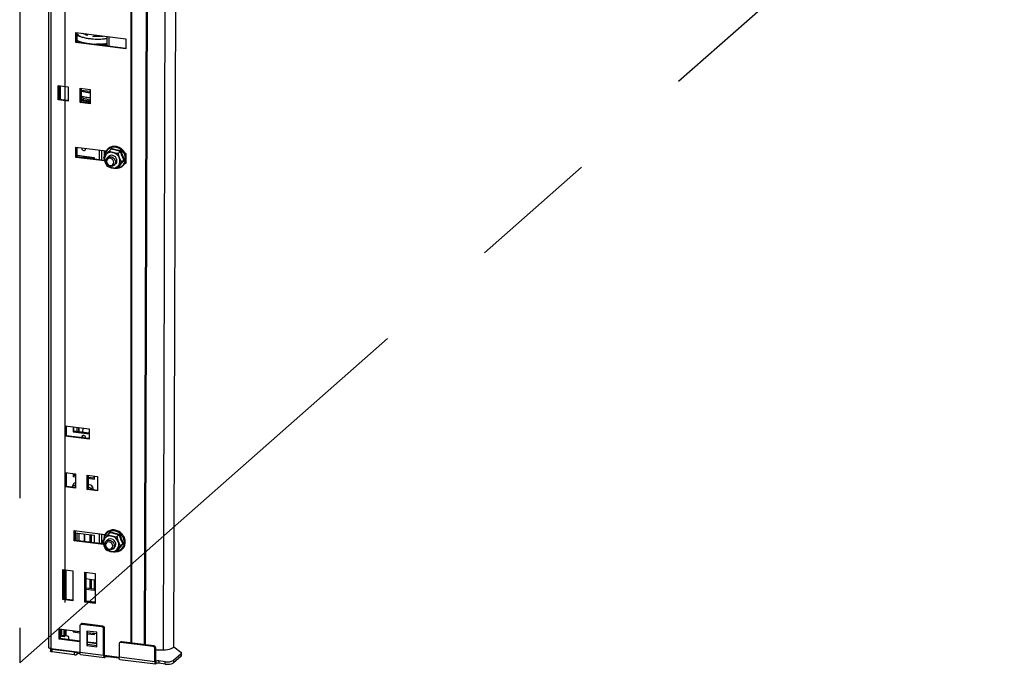
# Model space of a CAD drawing. Units: millimetres. Extents: x 15 to 415, y 5 to 292.
# Drawn here: x 301 to 320, y 81 to 93 of the extents above; entities that cross this region are included whole.
import ezdxf

# ---------------------------------------------------------------- set-up
doc = ezdxf.new("R2010")
doc.units = ezdxf.units.MM
doc.linetypes.add('CENTERX2', pattern=[20.32, 12.7, -2.54, 2.54, -2.54])

msp = doc.modelspace()

# ---------------------------------------------------------------- linework, layer by layer
at = {"color": 7, "linetype": 'CENTERX2'}
for p, q in [((301.10298, 137.18687), (301.10298, 80.61833)), ((301.98686, 135.13796), (301.98686, 81.39784)), ((323.56246, 100.42573), (301.10298, 80.61833))]:
    msp.add_line(p, q, dxfattribs=at)
at = {"color": 7, "linetype": 'Continuous', "lineweight": 25}
for p, q in [((301.66642, 132.93155), (301.66642, 80.92241)), ((303.30084, 125.24974), (303.30084, 81.00678)), ((304.13103, 80.94192), (304.25665, 124.52794)), ((304.0434, 124.4604), (303.91777, 80.87149)), ((303.28317, 123.02804), (303.28317, 81.00901)), ((302.20744, 92.98858), (303.18962, 92.86483)), ((302.20744, 92.78823), (302.20744, 92.98858)), ((302.22512, 92.98635), (302.22512, 92.80382)), ((302.20744, 92.78823), (302.22512, 92.80382)), ((303.18962, 92.66449), (302.20744, 92.78823)), ((302.23516, 92.9593), (302.22512, 92.95455)), ((302.22512, 92.80382), (303.18962, 92.6823)), ((302.29274, 92.91091), (302.28757, 92.908)), ((302.3676, 92.78814), (302.36132, 92.78666)), ((302.4174, 92.96212), (302.37896, 92.95043)), ((302.38167, 92.78481), (302.39766, 92.78208)), ((302.58822, 92.91558), (302.58822, 92.90573)), ((302.61086, 92.91728), (302.61086, 92.90428)), ((302.81397, 92.91216), (302.81344, 92.7297)), ((303.18962, 92.86483), (303.18962, 92.66449)), ((301.85666, 91.94854), (302.05543, 91.9235)), ((301.85666, 91.6657), (301.85666, 91.94854)), ((301.87434, 91.94631), (301.87434, 91.68129)), ((301.87434, 91.9052), (301.89772, 91.92583)), ((301.89772, 91.87869), (301.87434, 91.85806)), ((301.89772, 91.94337), (301.89772, 91.67834)), ((302.05543, 91.9235), (302.05543, 91.64065)), ((302.28929, 91.89403), (302.48806, 91.86899)), ((302.28929, 91.61119), (302.28929, 91.89403)), ((302.30697, 91.89181), (302.30697, 91.62678)), ((302.48806, 91.82788), (302.30697, 91.8507)), ((302.37676, 91.82038), (302.37676, 91.84191)), ((302.48806, 91.86899), (302.48806, 91.58615)), ((301.85666, 91.6657), (301.87434, 91.68129)), ((302.05543, 91.64065), (301.85666, 91.6657)), ((301.87434, 91.68129), (302.05543, 91.65847)), ((302.28929, 91.61119), (302.30697, 91.62678)), ((302.30697, 91.66817), (302.48806, 91.64535)), ((302.30697, 91.65035), (302.48806, 91.62754)), ((302.30697, 91.62678), (302.48806, 91.60396)), ((302.48806, 91.58615), (302.28929, 91.61119)), ((302.20744, 90.73762), (302.80065, 90.66288)), ((302.20744, 90.53727), (302.20744, 90.73762)), ((302.22512, 90.73539), (302.22512, 90.55286)), ((302.66944, 90.49688), (302.66944, 90.67941)), ((302.71621, 90.49099), (302.71621, 90.67352)), ((302.76669, 90.55112), (302.76669, 90.66716)), ((302.90615, 90.70148), (302.85962, 90.66044)), ((303.08018, 90.65653), (303.03365, 90.6155)), ((302.20744, 90.53727), (302.22512, 90.55286)), ((302.77054, 90.46633), (302.20744, 90.53727)), ((302.57047, 90.52745), (302.22512, 90.57096)), ((302.22512, 90.55286), (302.76486, 90.48486)), ((302.57047, 90.50935), (302.57047, 90.52745)), ((302.7832, 90.62032), (302.76669, 90.62394)), ((302.85364, 90.55732), (302.8227, 90.53004)), ((303.14741, 90.48465), (303.10088, 90.44361)), ((303.17044, 90.61629), (303.18962, 90.61388)), ((303.18962, 90.61388), (303.18962, 90.56209)), ((303.18962, 90.46904), (303.18962, 90.41353)), ((302.95499, 90.38004), (302.98592, 90.40732)), ((303.04061, 90.35771), (302.99408, 90.31667)), ((303.18962, 90.41353), (303.16824, 90.41622)), ((303.17737, 90.43289), (303.18962, 90.43135)), ((301.99697, 85.26638), (302.46468, 85.20745)), ((301.99697, 85.06603), (301.99697, 85.26638)), ((302.01465, 85.26415), (302.01465, 85.08162)), ((302.14953, 85.24716), (302.14953, 85.14755)), ((302.16721, 85.16314), (302.16721, 85.24493)), ((301.99697, 85.06603), (302.01465, 85.08162)), ((302.46468, 85.00711), (301.99697, 85.06603)), ((302.01465, 85.08162), (302.46468, 85.02493)), ((302.14953, 85.14755), (302.16721, 85.16314)), ((302.14953, 85.14755), (302.46468, 85.10784)), ((302.46468, 85.12566), (302.16721, 85.16314)), ((302.26361, 85.15099), (302.26361, 85.23279)), ((302.34474, 85.22257), (302.33321, 85.14222)), ((302.46468, 85.20745), (302.46468, 85.00711)), ((301.99697, 84.35303), (302.19575, 84.32799)), ((301.99697, 84.07019), (301.99697, 84.35303)), ((302.01465, 84.35081), (302.01465, 84.08578)), ((302.14953, 84.33381), (302.14953, 84.27545)), ((302.14953, 84.27545), (302.16721, 84.29104)), ((302.14953, 84.27545), (302.19575, 84.26962)), ((302.16721, 84.29104), (302.16721, 84.33159)), ((302.19575, 84.28744), (302.16721, 84.29104)), ((302.19059, 84.28809), (302.19059, 84.32864)), ((302.19575, 84.32799), (302.19575, 84.04515)), ((302.4296, 84.29853), (302.62838, 84.27348)), ((302.4296, 84.01569), (302.4296, 84.29853)), ((302.44728, 84.2963), (302.44728, 84.03128)), ((302.56476, 84.24095), (302.56476, 84.2815)), ((302.57047, 84.22241), (302.57047, 84.28078)), ((301.99697, 84.07019), (302.01465, 84.08578)), ((302.01465, 84.08578), (302.19575, 84.06297)), ((302.15891, 84.12943), (302.14017, 84.08168)), ((302.57047, 84.24023), (302.44728, 84.25575)), ((302.44728, 84.23793), (302.57047, 84.22241)), ((302.45498, 84.10635), (302.44728, 84.10413)), ((302.62838, 84.27348), (302.62838, 83.99064)), ((302.19575, 84.04515), (301.99697, 84.07019)), ((302.4296, 84.01569), (302.44728, 84.03128)), ((302.62838, 83.99064), (302.4296, 84.01569)), ((302.44728, 84.03128), (302.62838, 84.00846)), ((302.53285, 84.06992), (302.54708, 84.02174)), ((302.17236, 83.21135), (302.77895, 83.13493)), ((302.17236, 83.011), (302.17236, 83.21135)), ((302.19004, 83.20912), (302.19004, 83.02659)), ((302.57047, 83.11461), (302.19004, 83.16254)), ((302.37676, 83.00307), (302.37676, 83.13902)), ((302.5057, 83.12277), (302.5057, 82.98683)), ((302.57047, 82.97867), (302.57047, 83.11461)), ((302.66944, 82.9662), (302.66944, 83.14873)), ((302.71621, 82.9603), (302.71621, 83.14283)), ((302.76669, 83.10843), (302.76669, 83.13647)), ((302.88445, 83.17352), (302.83792, 83.13249)), ((303.05848, 83.12858), (303.01195, 83.08754)), ((302.17236, 83.011), (302.19004, 83.02659)), ((302.74884, 82.93837), (302.17236, 83.011)), ((302.19004, 83.02659), (302.74317, 82.95691)), ((302.83194, 83.02937), (302.801, 83.00209)), ((303.12571, 82.95669), (303.07918, 82.91566)), ((303.14874, 83.08834), (303.15455, 83.08761)), ((303.15455, 83.08761), (303.15455, 83.07589)), ((302.93329, 82.85209), (302.96423, 82.87937)), ((303.01892, 82.82975), (302.97239, 82.78872)), ((303.15455, 82.88726), (303.14654, 82.88827)), ((303.15455, 82.90289), (303.15455, 82.88726)), ((301.9502, 82.44974), (302.14898, 82.4247)), ((301.9502, 81.86048), (301.9502, 82.44974)), ((301.96788, 82.44751), (301.96788, 81.87607)), ((302.14898, 82.4247), (302.14898, 81.83544)), ((302.38283, 82.39523), (302.5816, 82.37019)), ((302.38283, 81.80598), (302.38283, 82.39523)), ((302.40051, 82.39301), (302.40051, 81.82157)), ((302.5816, 82.37019), (302.5816, 81.78093)), ((302.57047, 82.24252), (302.40051, 82.26393)), ((302.5057, 82.25067), (302.5057, 82.06815)), ((302.57047, 82.04217), (302.57047, 82.24252)), ((302.57047, 82.05999), (302.40051, 82.0814)), ((302.40051, 82.06358), (302.57047, 82.04217)), ((301.9502, 81.86048), (301.96788, 81.87607)), ((302.14898, 81.83544), (301.9502, 81.86048)), ((301.96788, 81.87607), (302.14898, 81.85326)), ((302.38283, 81.80598), (302.40051, 81.82157)), ((302.5816, 81.78093), (302.38283, 81.80598)), ((302.57047, 81.80647), (302.40051, 81.82788)), ((302.40051, 81.82157), (302.5816, 81.79875)), ((302.5057, 81.81463), (302.5057, 81.80831)), ((302.57047, 81.80015), (302.57047, 81.80647)), ((302.31125, 81.38037), (302.29358, 81.36478)), ((302.33606, 81.38761), (302.31838, 81.37201)), ((302.73361, 81.33752), (302.33606, 81.38761)), ((301.88004, 81.28337), (302.2833, 81.23256)), ((301.88004, 81.08302), (301.88004, 81.28337)), ((301.89772, 81.28114), (301.89772, 81.09861)), ((301.92424, 81.2778), (301.92424, 81.15876)), ((301.97101, 81.27191), (301.97101, 81.15287)), ((302.14953, 81.24941), (302.14953, 81.2231)), ((302.14953, 81.2231), (302.16721, 81.23869)), ((302.14953, 81.2231), (302.2833, 81.20625)), ((302.16721, 81.23869), (302.16721, 81.24719)), ((302.2833, 81.22407), (302.16721, 81.23869)), ((302.2833, 81.34108), (302.2833, 80.82253)), ((302.71593, 81.32193), (302.31838, 81.37201)), ((302.41777, 81.24164), (302.41777, 80.9588)), ((302.61654, 81.2166), (302.41777, 81.24164)), ((302.43545, 80.97439), (302.43545, 81.23941)), ((302.43545, 81.21339), (302.61654, 81.19058)), ((302.57047, 81.18789), (302.43545, 81.2049)), ((302.43545, 81.18708), (302.57047, 81.17007)), ((302.46887, 81.20069), (302.46887, 81.20918)), ((302.57047, 81.17007), (302.57047, 81.19638)), ((302.61654, 80.93376), (302.61654, 81.2166)), ((302.71593, 81.32193), (302.73361, 81.33752)), ((302.76869, 81.29774), (302.75101, 81.28215)), ((302.75101, 80.76361), (302.75101, 81.28215)), ((302.76869, 80.7792), (302.76869, 81.29774)), ((301.88004, 81.08302), (301.89772, 81.09861)), ((302.2833, 81.03221), (301.88004, 81.08302)), ((301.89772, 81.11888), (301.92623, 81.14402)), ((301.89772, 81.09861), (302.2833, 81.05003)), ((301.92424, 81.15876), (301.97101, 81.15287)), ((301.93109, 81.13835), (301.97787, 81.13246)), ((301.99045, 81.14174), (301.98162, 81.13394)), ((302.03962, 81.14267), (302.01623, 81.14562)), ((302.06768, 81.0772), (302.06768, 81.11085)), ((302.43545, 81.03086), (302.61654, 81.00805)), ((302.61654, 80.99023), (302.43545, 81.01304)), ((303.08297, 81.02388), (303.06529, 81.00828)), ((303.10777, 81.03111), (303.0901, 81.01552)), ((303.7215, 80.93597), (303.0901, 81.01552)), ((303.73918, 80.95156), (303.10777, 81.03111)), ((301.7095, 80.89168), (301.7095, 80.84454)), ((301.71167, 80.90059), (302.2833, 80.82857)), ((301.71193, 80.8961), (301.71635, 80.9)), ((302.17807, 80.82401), (301.73375, 80.87999)), ((301.73375, 80.87999), (301.73375, 80.83285)), ((302.17807, 80.77687), (301.73375, 80.83285)), ((302.17807, 80.77687), (302.17807, 80.82401)), ((302.2264, 80.83128), (302.23082, 80.83518)), ((302.2264, 80.83128), (302.2264, 80.78414)), ((302.2264, 80.78414), (302.23966, 80.79583)), ((302.75101, 80.76361), (302.2833, 80.82253)), ((302.43545, 80.97439), (302.41777, 80.9588)), ((302.41777, 80.9588), (302.61654, 80.93376)), ((302.61654, 80.95157), (302.43545, 80.97439)), ((303.05502, 80.98458), (303.05502, 80.72531)), ((303.7215, 80.93597), (303.73918, 80.95156)), ((303.77426, 80.91178), (303.75658, 80.89619)), ((303.75658, 80.63692), (303.75658, 80.89619)), ((303.77426, 80.65251), (303.77426, 80.91178)), ((303.77426, 80.87203), (303.91777, 80.87149)), ((304.27081, 80.79579), (304.12117, 80.66383)), ((304.12832, 80.93067), (304.26781, 80.82767)), ((304.27081, 80.74865), (304.27081, 80.79579)), ((304.27888, 80.76339), (304.27888, 80.81053)), ((302.29759, 80.78001), (302.76529, 80.72109)), ((302.76869, 80.7792), (302.75101, 80.76361)), ((302.76869, 80.76741), (303.05502, 80.73134)), ((302.77311, 80.72417), (302.77753, 80.72807)), ((303.05636, 80.7063), (302.82586, 80.73534)), ((303.75658, 80.63692), (303.05502, 80.72531)), ((303.0693, 80.68278), (303.77086, 80.5944)), ((303.77426, 80.65251), (303.75658, 80.63692)), ((303.7831, 80.64852), (303.77868, 80.64462)), ((303.77868, 80.64462), (303.77868, 80.59748)), ((303.7831, 80.60138), (303.7831, 80.64852)), ((303.96005, 80.63959), (303.83143, 80.65579)), ((303.83143, 80.65579), (303.83143, 80.60865)), ((303.96005, 80.59245), (303.83143, 80.60865)), ((303.96005, 80.59245), (303.96005, 80.63959)), ((304.27081, 80.74865), (304.12117, 80.61669)), ((304.12117, 80.66383), (304.12117, 80.61669)), ((303.7831, 80.60138), (303.77868, 80.59748))]:
    msp.add_line(p, q, dxfattribs=at)
at = {"color": 8, "linetype": 'Continuous', "lineweight": 25}
for p, q in [((301.71167, 132.88024), (301.71167, 80.90059)), ((303.67398, 124.463), (303.54864, 80.97556)), ((303.6941, 124.46171), (303.56876, 80.97303)), ((302.22537, 92.97337), (302.22537, 92.95467)), ((302.37272, 92.78693), (302.37272, 92.78522)), ((302.85118, 92.90747), (302.85065, 92.72501)), ((302.37272, 91.84241), (302.37272, 91.82145)), ((302.48215, 91.82863), (302.48215, 91.80098)), ((302.48215, 91.65415), (302.48215, 91.6461)), ((302.76217, 90.66773), (302.76217, 90.54544)), ((302.76217, 90.49485), (302.76217, 90.4852)), ((303.04853, 90.35267), (303.0374, 90.35488)), ((302.01623, 85.08142), (302.01623, 85.26395)), ((302.22537, 85.23761), (302.22537, 85.15581)), ((302.26261, 85.23291), (302.26261, 85.15112)), ((302.01623, 84.08558), (302.01623, 84.35061)), ((302.44728, 84.0867), (302.45498, 84.10635)), ((302.53285, 84.06992), (302.51437, 84.02282)), ((302.22537, 83.15809), (302.22537, 83.02214)), ((302.26261, 83.1534), (302.26261, 83.01745)), ((302.37272, 83.13953), (302.37272, 83.00358)), ((302.48215, 83.12574), (302.48215, 82.98979)), ((302.76217, 83.13704), (302.76217, 83.09518)), ((303.02683, 82.82472), (303.01571, 82.82692)), ((301.99045, 82.44467), (301.99045, 81.87323)), ((302.01623, 81.86998), (302.01623, 82.44142)), ((302.48215, 82.25364), (302.48215, 82.07111)), ((302.48215, 81.81759), (302.48215, 81.81128)), ((301.99045, 81.26946), (301.99045, 81.14174)), ((302.01623, 81.14562), (302.01623, 81.26621)), ((302.23966, 80.79583), (302.23966, 80.83406)), ((302.77311, 80.76686), (302.77311, 80.72417)), ((302.77753, 80.72807), (302.77753, 80.7663)), ((302.82586, 80.76021), (302.82586, 80.73534)), ((303.77868, 80.64462), (303.77575, 80.64499))]:
    msp.add_line(p, q, dxfattribs=at)
at = {"color": 7, "linetype": 'Continuous', "lineweight": 25, "flags": 128}
for points in [[(302.3229, 90.72307), (302.322, 90.71491), (302.32489, 90.69988), (302.33313, 90.68642), (302.34546, 90.67656), (302.36, 90.67182), (302.37454, 90.6729), (302.38687, 90.67965), (302.39511, 90.69104), (302.398, 90.70533), (302.3971, 90.71372)], [(302.7953, 90.46682), (302.79946, 90.49409), (302.81156, 90.51789), (302.83052, 90.5361), (302.85467, 90.54711), (302.88185, 90.54994), (302.90966, 90.54433), (302.93561, 90.5308), (302.95741, 90.51053), (302.97312, 90.48533), (302.98134, 90.45744), (302.98134, 90.42933), (302.97312, 90.40351), (302.95741, 90.38227), (302.93561, 90.3675), (302.90966, 90.3605), (302.88185, 90.3619), (302.85467, 90.37158), (302.83052, 90.38868), (302.81156, 90.41167), (302.79946, 90.43851), (302.7953, 90.46682)], [(302.80985, 90.45608), (302.81408, 90.43137), (302.82626, 90.40856), (302.84493, 90.39043), (302.86782, 90.37914), (302.89219, 90.37607), (302.91508, 90.38159), (302.93375, 90.39502), (302.94593, 90.41475), (302.95016, 90.43841), (302.94593, 90.46312), (302.93375, 90.48593), (302.91508, 90.50406), (302.89219, 90.51535), (302.86782, 90.51842), (302.84493, 90.5129), (302.82626, 90.49947), (302.81408, 90.47973), (302.80985, 90.45608)], [(302.98592, 90.40732), (302.99401, 90.4156), (303.00749, 90.43851), (303.01318, 90.46531), (303.01056, 90.49362), (302.99988, 90.52092), (302.98208, 90.5448), (302.95875, 90.56312), (302.93195, 90.57427), (302.90407, 90.57724), (302.87759, 90.57178), (302.85486, 90.55838), (302.85364, 90.55732)], [(302.33967, 85.06186), (302.34257, 85.07615), (302.34346, 85.07805)], [(302.34602, 85.03988), (302.34257, 85.04684), (302.33967, 85.06186)], [(302.19575, 84.09054), (302.18931, 84.09266), (302.17696, 84.09518), (302.16526, 84.09556), (302.15502, 84.09377), (302.14691, 84.08993), (302.14148, 84.08431), (302.13911, 84.07728), (302.13975, 84.07002)], [(302.77361, 82.93887), (302.77776, 82.96614), (302.78986, 82.98993), (302.80883, 83.00815), (302.83297, 83.01915), (302.86016, 83.02198), (302.88796, 83.01638), (302.91392, 83.00284), (302.93572, 82.98257), (302.95143, 82.95737), (302.95964, 82.92948), (302.95964, 82.90138), (302.95143, 82.87556), (302.93572, 82.85432), (302.91392, 82.83954), (302.88796, 82.83255), (302.86016, 82.83395), (302.83297, 82.84363), (302.80883, 82.86072), (302.78986, 82.88371), (302.77776, 82.91056), (302.77361, 82.93887)], [(302.78815, 82.92813), (302.79238, 82.90341), (302.80457, 82.88061), (302.82323, 82.86247), (302.84613, 82.85119), (302.87049, 82.84812), (302.89339, 82.85363), (302.91205, 82.86707), (302.92423, 82.8868), (302.92846, 82.91045), (302.92423, 82.93517), (302.91205, 82.95797), (302.89339, 82.97611), (302.87049, 82.98739), (302.84613, 82.99046), (302.82323, 82.98495), (302.80457, 82.97151), (302.79238, 82.95178), (302.78815, 82.92813)], [(302.96423, 82.87937), (302.97232, 82.88765), (302.9858, 82.91056), (302.99148, 82.93735), (302.98887, 82.96566), (302.97818, 82.99297), (302.96039, 83.01684), (302.93705, 83.03517), (302.91026, 83.04631), (302.88238, 83.04929), (302.8559, 83.04383), (302.83316, 83.03042), (302.83194, 83.02937)], [(301.93109, 81.13835), (301.93079, 81.13841), (301.92895, 81.1394), (301.92734, 81.1415), (301.92603, 81.14463), (301.92505, 81.14865), (301.92444, 81.15343), (301.92424, 81.15876)], [(301.97101, 81.15287), (301.97121, 81.14753), (301.97182, 81.14276), (301.9728, 81.13873), (301.97412, 81.13561), (301.97572, 81.13351), (301.97756, 81.13251), (301.97955, 81.13266), (301.98162, 81.13394)], [(301.66642, 80.92241), (301.66645, 80.92168), (301.66822, 80.91714), (301.67262, 80.91281), (301.67946, 80.90885), (301.6885, 80.9054), (301.69937, 80.90261), (301.71167, 80.90059)], [(301.73375, 80.83285), (301.72716, 80.83393), (301.72133, 80.83543), (301.71649, 80.83727), (301.71283, 80.8394), (301.71047, 80.84172), (301.70952, 80.84415), (301.7095, 80.84454)], [(301.71193, 80.8961), (301.71001, 80.89373), (301.70952, 80.89129), (301.71047, 80.88886), (301.71283, 80.88654), (301.71649, 80.88441), (301.72133, 80.88257), (301.72716, 80.88107), (301.73375, 80.87999)], [(302.29759, 80.78001), (302.29694, 80.78012), (302.29312, 80.7822), (302.28977, 80.78658), (302.28703, 80.79308), (302.28498, 80.80147), (302.28373, 80.81141), (302.2833, 80.82253)], [(303.91777, 80.87149), (303.96324, 80.87297), (304.00664, 80.87766), (304.04596, 80.88535), (304.07938, 80.89569), (304.10536, 80.9082), (304.12269, 80.9223), (304.13058, 80.93733), (304.13103, 80.94192)], [(304.27081, 80.79579), (304.27457, 80.79969), (304.27718, 80.80368), (304.2786, 80.80774), (304.27882, 80.81183), (304.27783, 80.81591), (304.27565, 80.81993), (304.2723, 80.82386), (304.26781, 80.82767)], [(302.75101, 80.76361), (302.75143, 80.75249), (302.75269, 80.74254), (302.75473, 80.73416), (302.75748, 80.72765), (302.76083, 80.72327), (302.76465, 80.7212), (302.7688, 80.7215), (302.77311, 80.72417)], [(303.0693, 80.68278), (303.06866, 80.6829), (303.06484, 80.68497), (303.06149, 80.68935), (303.05874, 80.69585), (303.0567, 80.70424), (303.05544, 80.71419), (303.05502, 80.72531)], [(303.75658, 80.63692), (303.757, 80.6258), (303.75826, 80.61585), (303.7603, 80.60747), (303.76305, 80.60096), (303.7664, 80.59658), (303.77022, 80.59451), (303.77437, 80.59481), (303.77868, 80.59748)], [(303.77426, 80.65251), (303.77434, 80.65028), (303.77459, 80.6483), (303.775, 80.64662), (303.77555, 80.64532), (303.77622, 80.64444), (303.77699, 80.64403), (303.77781, 80.64409), (303.77868, 80.64462)]]:
    msp.add_lwpolyline(points, dxfattribs=at)
at = {"color": 8, "linetype": 'Continuous', "lineweight": 25, "flags": 128}
for points in [[(303.01208, 90.33255), (303.0367, 90.33513), (303.07528, 90.34639), (303.10969, 90.36591), (303.13843, 90.39284), (303.16024, 90.42599), (303.17416, 90.46392), (303.1796, 90.50498), (303.1763, 90.54736), (303.16443, 90.58921), (303.14448, 90.62871), (303.11735, 90.66413), (303.0842, 90.69391), (303.0465, 90.71677), (303.00588, 90.7317), (302.96413, 90.73805), (302.92307, 90.73553), (302.88449, 90.72427), (302.85008, 90.70475), (302.82134, 90.67782), (302.79953, 90.64467), (302.78561, 90.60673), (302.78055, 90.57396)], [(302.99039, 82.80459), (303.015, 82.80717), (303.05358, 82.81844), (303.08799, 82.83796), (303.11673, 82.86488), (303.13854, 82.89804), (303.15247, 82.93597), (303.1579, 82.97702), (303.15461, 83.0194), (303.14273, 83.06126), (303.12279, 83.10075), (303.09565, 83.13617), (303.0625, 83.16596), (303.0248, 83.18882), (302.98419, 83.20375), (302.94243, 83.21009), (302.90137, 83.20758), (302.86279, 83.19631), (302.82838, 83.17679), (302.79964, 83.14987), (302.77784, 83.11671), (302.76391, 83.07878), (302.75886, 83.046)]]:
    msp.add_lwpolyline(points, dxfattribs=at)
at = {"color": 7, "linetype": 'Continuous', "lineweight": 25}
for centre, radius, start, end in [((302.91493, 90.49939), 0.14747, 141.728498, 203.188149), ((302.90157, 90.50091), 0.13623, 73.805709, 138.74644), ((302.89235, 90.45789), 0.18014, 21.297704, 74.807212), ((302.92463, 90.46525), 0.14747, 321.728498, 23.188149), ((302.94721, 90.50676), 0.18014, 201.297704, 254.807212), ((302.93799, 90.46373), 0.13623, 253.805709, 318.74644), ((302.35545, 85.04658), 0.03351, 82.197902, 186.336262), ((302.35404, 85.03628), 0.04391, 356.170431, 82.20242), ((302.18703, 84.10971), 0.03435, 75.293811, 144.94161), ((302.47049, 84.03805), 0.07003, 27.068915, 102.792161), ((302.45096, 83.98881), 0.07156, 28.4364, 92.948473), ((302.89323, 82.97144), 0.14747, 141.728498, 203.188149), ((302.87987, 82.97296), 0.13623, 73.805709, 138.74644), ((302.87065, 82.92993), 0.18014, 21.297704, 74.807212), ((302.90293, 82.9373), 0.14747, 321.728498, 23.188149), ((302.92551, 82.9788), 0.18014, 201.297704, 254.807212), ((302.9163, 82.93578), 0.13623, 253.805709, 318.74644), ((302.33162, 81.35666), 0.03126, 81.841587, 130.661207), ((302.31382, 81.34184), 0.03052, 81.398635, 181.420609), ((302.71006, 81.2814), 0.04095, 1.058709, 81.760535), ((302.72774, 81.29699), 0.04095, 1.058709, 81.760535), ((302.00887, 81.10693), 0.03938, 79.226133, 117.8883), ((302.03492, 81.11024), 0.03276, 1.058709, 81.760535), ((303.08553, 80.98534), 0.03052, 81.398635, 181.420609), ((303.10334, 81.00016), 0.03126, 81.841587, 130.661207), ((302.19187, 80.89654), 0.07383, 259.226133, 297.8883), ((302.27364, 80.73201), 0.0723, 81.240879, 118.027633), ((303.71563, 80.89543), 0.04095, 1.058709, 81.760535), ((303.73331, 80.91102), 0.04095, 1.058709, 81.760535), ((302.19187, 80.8494), 0.07383, 259.226133, 297.8883), ((302.81206, 80.66281), 0.07383, 79.226133, 117.8883), ((303.81763, 80.58326), 0.07383, 79.226133, 117.8883), ((303.81763, 80.53612), 0.07383, 79.226133, 117.8883), ((304.00606, 80.88135), 0.24611, 259.226133, 297.8883), ((304.00606, 80.83421), 0.24611, 259.226133, 297.8883), ((304.25889, 80.76476), 0.02003, 306.487292, 356.064807)]:
    msp.add_arc(centre, radius, start, end, dxfattribs=at)
for points, knots in [([(302.22512, 92.97379), (302.22692, 92.97063), (302.23293, 92.9601), (302.24794, 92.94352), (302.27259, 92.92285), (302.29604, 92.90665), (302.31477, 92.89826), (302.31908, 92.89634)], [0, 0, 0, 0, 0.10142352, 0.33789632, 0.58316266, 0.90414571, 1, 1, 1, 1]), ([(302.43762, 92.93062), (302.42218, 92.93515), (302.39276, 92.94378), (302.35781, 92.9585), (302.34055, 92.9684), (302.33294, 92.97276)], [0, 0, 0, 0, 0.38190953, 0.72762631, 1, 1, 1, 1]), ([(302.81384, 92.86842), (302.80711, 92.86684), (302.79094, 92.86304), (302.75944, 92.85872), (302.71893, 92.85439), (302.67157, 92.85147), (302.61424, 92.851), (302.54854, 92.85392), (302.47265, 92.86183), (302.39109, 92.87586), (302.31975, 92.89467), (302.26712, 92.91484), (302.23818, 92.92888), (302.22716, 92.93561), (302.22512, 92.93686)], [0, 0, 0, 0, 0.04648265, 0.11162953, 0.17427941, 0.25825259, 0.33957612, 0.43692675, 0.54918017, 0.67376452, 0.80525115, 0.90900119, 0.98314608, 1, 1, 1, 1]), ([(302.22512, 92.83448), (302.24309, 92.82662), (302.2746, 92.81283), (302.32858, 92.79674), (302.36358, 92.78888), (302.38167, 92.78481)], [0, 0, 0, 0, 0.39066143, 0.68520951, 1, 1, 1, 1]), ([(302.28461, 92.79632), (302.28454, 92.797), (302.28419, 92.80059), (302.28562, 92.80424), (302.28855, 92.8085), (302.28909, 92.80929)], [0, 0, 0, 0, 0.15920253, 0.84405438, 1, 1, 1, 1]), ([(302.54121, 92.91082), (302.54755, 92.91176), (302.57124, 92.91526), (302.61193, 92.91777), (302.66152, 92.91824), (302.70561, 92.9159), (302.73388, 92.91309), (302.74365, 92.91085), (302.74417, 92.91073)], [0, 0, 0, 0, 0.07985396, 0.29848195, 0.51866209, 0.74926176, 0.98660309, 1, 1, 1, 1]), ([(302.55675, 92.76204), (302.56919, 92.76121), (302.59864, 92.75926), (302.64463, 92.75889), (302.69336, 92.76019), (302.74024, 92.76383), (302.78122, 92.76816), (302.80401, 92.77273), (302.81357, 92.77465)], [0, 0, 0, 0, 0.13270651, 0.31406567, 0.50050127, 0.67761356, 0.86478136, 1, 1, 1, 1]), ([(302.81344, 92.73089), (302.80625, 92.73407), (302.78804, 92.74212), (302.74761, 92.75029), (302.69458, 92.75556), (302.64616, 92.75742), (302.61703, 92.75591), (302.60876, 92.75549)], [0, 0, 0, 0, 0.157805, 0.39935032, 0.66370376, 0.90452595, 1, 1, 1, 1]), ([(302.49151, 91.8), (302.48625, 91.80052), (302.45278, 91.80384), (302.39173, 91.81576), (302.33531, 91.82898), (302.31005, 91.83877), (302.30697, 91.83996)], [0, 0, 0, 0, 0.07811655, 0.49666973, 0.93841178, 1, 1, 1, 1]), ([(302.32557, 91.83395), (302.32602, 91.83412), (302.33686, 91.83805), (302.35006, 91.84092), (302.36271, 91.84367)], [0, 0, 0, 0, 0.040936487, 1, 1, 1, 1]), ([(302.30697, 91.72343), (302.32351, 91.71511), (302.35927, 91.69713), (302.40347, 91.68462), (302.42722, 91.67789)], [0, 0, 0, 0, 0.4624885, 1, 1, 1, 1]), ([(302.3102, 91.74224), (302.31608, 91.74041), (302.33862, 91.73338), (302.36337, 91.72807), (302.38167, 91.72415)], [0, 0, 0, 0, 0.26071575, 1, 1, 1, 1]), ([(302.326, 91.66577), (302.32668, 91.66629), (302.33561, 91.67297), (302.35353, 91.68272), (302.37369, 91.69036), (302.38009, 91.69279)], [0, 0, 0, 0, 0.05386592, 0.69937303, 1, 1, 1, 1]), ([(302.38167, 91.72415), (302.40757, 91.71911), (302.44236, 91.71234), (302.47876, 91.70862), (302.48806, 91.70766)], [0, 0, 0, 0, 0.744460803, 1, 1, 1, 1]), ([(302.42722, 91.67789), (302.44404, 91.67377), (302.46398, 91.66888), (302.4848, 91.66557), (302.48806, 91.66506)], [0, 0, 0, 0, 0.843520204, 1, 1, 1, 1]), ([(302.45156, 91.64995), (302.45433, 91.65048), (302.46608, 91.65273), (302.47854, 91.65394), (302.48806, 91.65486)], [0, 0, 0, 0, 0.235618171, 1, 1, 1, 1]), ([(303.00604, 90.32722), (303.01601, 90.32721), (303.03914, 90.32719), (303.07368, 90.3361), (303.10819, 90.35212), (303.13824, 90.37503), (303.16283, 90.40365), (303.18111, 90.43704), (303.19248, 90.474), (303.19655, 90.51327), (303.19318, 90.55351), (303.18247, 90.5933), (303.16478, 90.63124), (303.14072, 90.66599), (303.11112, 90.6963), (303.07703, 90.7211), (303.03964, 90.73947), (303.00027, 90.75075), (302.96033, 90.7545), (302.92127, 90.7506), (302.8845, 90.73918), (302.85135, 90.72068), (302.82301, 90.6958), (302.80038, 90.66548), (302.78451, 90.63075), (302.77554, 90.59558), (302.77541, 90.57185), (302.77536, 90.56135)], [0, 0, 0, 0, 0.0309363, 0.07175198, 0.11244559, 0.15302343, 0.19352823, 0.23401178, 0.274535, 0.31514597, 0.3558611, 0.39667118, 0.43755543, 0.47849296, 0.51946765, 0.56046636, 0.60147407, 0.64247189, 0.68343147, 0.72431669, 0.76509337, 0.80574607, 0.84629335, 0.88678809, 0.92727777, 0.96782627, 1, 1, 1, 1]), ([(302.79915, 90.59074), (302.80267, 90.59491), (302.80975, 90.60329), (302.82205, 90.6176), (302.83388, 90.63122), (302.84438, 90.64319), (302.8523, 90.65218), (302.85718, 90.65769), (302.85962, 90.66044)], [0, 0, 0, 0, 0.18931116, 0.38052187, 0.6230531, 0.76968327, 0.88478108, 1, 1, 1, 1]), ([(302.85962, 90.66044), (302.86349, 90.65869), (302.87384, 90.65399), (302.89047, 90.64723), (302.90676, 90.64142), (302.91924, 90.63744), (302.92912, 90.6345), (302.936, 90.63268), (302.93956, 90.63173)], [0, 0, 0, 0, 0.16270215, 0.43545695, 0.6565454, 0.76798477, 0.87994252, 1, 1, 1, 1]), ([(302.90615, 90.70148), (302.90637, 90.70171), (302.90681, 90.70219), (302.90729, 90.70329), (302.90764, 90.70462), (302.90784, 90.70619), (302.90789, 90.708), (302.90778, 90.70999), (302.90752, 90.71207), (302.90725, 90.71352), (302.90708, 90.71427), (302.90707, 90.71431)], [0, 0, 0, 0, 0.11632892, 0.23640361, 0.35261844, 0.47160065, 0.60066982, 0.73259625, 0.86169686, 0.99316677, 1, 1, 1, 1]), ([(303.08018, 90.65653), (303.06519, 90.65946), (303.03508, 90.66533), (302.99078, 90.67585), (302.95122, 90.6869), (302.9233, 90.69572), (302.90958, 90.70032), (302.90615, 90.70148)], [0, 0, 0, 0, 0.245454042, 0.493345877, 0.745268929, 0.936184894, 1, 1, 1, 1]), ([(302.90707, 90.71431), (302.91389, 90.71193), (302.92751, 90.70716), (302.94852, 90.70034), (302.97006, 90.69384), (302.99219, 90.68775), (303.01337, 90.68249), (303.03339, 90.67797), (303.05212, 90.67408), (303.07104, 90.67042), (303.08378, 90.66816), (303.09015, 90.66703)], [0, 0, 0, 0, 0.12083929, 0.24168623, 0.36276448, 0.48468406, 0.60694111, 0.70488471, 0.80297725, 0.90144181, 1, 1, 1, 1]), ([(303.09015, 90.66703), (303.09012, 90.667), (303.08914, 90.66589), (303.08713, 90.66365), (303.08433, 90.66064), (303.08183, 90.65807), (303.08073, 90.65704), (303.08018, 90.65653)], [0, 0, 0, 0, 0.00685286, 0.26758542, 0.5286326, 0.76383157, 1, 1, 1, 1]), ([(303.14741, 90.48465), (303.138, 90.50463), (303.12544, 90.53132), (303.11116, 90.56665), (303.10286, 90.5885), (303.09221, 90.61838), (303.08499, 90.64125), (303.08018, 90.65653)], [0, 0, 0, 0, 0.36846123, 0.49207257, 0.61840335, 0.74503202, 1, 1, 1, 1]), ([(303.09015, 90.66703), (303.09242, 90.65936), (303.09697, 90.64402), (303.10428, 90.62119), (303.11206, 90.59853), (303.12039, 90.57612), (303.1287, 90.55551), (303.13681, 90.5367), (303.14459, 90.51961), (303.15261, 90.50276), (303.15812, 90.49173), (303.16087, 90.48621)], [0, 0, 0, 0, 0.12083929, 0.24168623, 0.36276448, 0.48468406, 0.60694111, 0.70488471, 0.80297725, 0.90144181, 1, 1, 1, 1]), ([(302.57047, 90.52011), (302.56427, 90.52035), (302.53287, 90.52158), (302.47283, 90.52874), (302.40139, 90.54), (302.36173, 90.55127), (302.3461, 90.55572)], [0, 0, 0, 0, 0.07994032, 0.40479443, 0.76533342, 1, 1, 1, 1]), ([(302.75282, 90.53351), (302.75567, 90.53716), (302.76137, 90.54448), (302.77085, 90.55638), (302.77945, 90.567), (302.78684, 90.57599), (302.79277, 90.58314), (302.79697, 90.58815), (302.79915, 90.59074)], [0, 0, 0, 0, 0.21748664, 0.43627616, 0.65675208, 0.7682096, 0.87994528, 1, 1, 1, 1]), ([(302.75282, 90.53351), (302.7537, 90.52941), (302.75545, 90.52123), (302.7597, 90.5031), (302.76538, 90.4819), (302.77258, 90.4593), (302.77727, 90.44688), (302.77937, 90.44133)], [0, 0, 0, 0, 0.13154083, 0.26325404, 0.58235122, 0.81322787, 1, 1, 1, 1]), ([(302.76669, 90.64584), (302.77272, 90.64644), (302.7827, 90.64742), (302.79123, 90.64913), (302.7946, 90.64981)], [0, 0, 0, 0, 0.60392881, 1, 1, 1, 1]), ([(302.77468, 90.56107), (302.77396, 90.56071), (302.7724, 90.55994), (302.76869, 90.55919), (302.76669, 90.55879)], [0, 0, 0, 0, 0.46276901, 1, 1, 1, 1]), ([(302.93956, 90.63173), (302.94528, 90.63032), (302.95676, 90.62748), (302.97467, 90.62388), (302.99299, 90.62074), (303.00904, 90.61844), (303.02261, 90.61672), (303.02997, 90.61591), (303.03365, 90.6155)], [0, 0, 0, 0, 0.18959998, 0.38099869, 0.57457362, 0.76968807, 0.88478348, 1, 1, 1, 1]), ([(303.03365, 90.6155), (303.03452, 90.61141), (303.03627, 90.60322), (303.03919, 90.59078), (303.04221, 90.57889), (303.0461, 90.5647), (303.05086, 90.5491), (303.05595, 90.53436), (303.05913, 90.52609), (303.06019, 90.52332)], [0, 0, 0, 0, 0.13151599, 0.26320432, 0.39953471, 0.51373173, 0.72060525, 0.90643815, 1, 1, 1, 1]), ([(303.04061, 90.35771), (303.04848, 90.36732), (303.0643, 90.38663), (303.09018, 90.41764), (303.11327, 90.44488), (303.13254, 90.4674), (303.14245, 90.47889), (303.14741, 90.48465)], [0, 0, 0, 0, 0.24585051, 0.49405831, 0.74525861, 0.87252789, 1, 1, 1, 1]), ([(303.16087, 90.48621), (303.15585, 90.48049), (303.1458, 90.46906), (303.13102, 90.4521), (303.11654, 90.43531), (303.10246, 90.41873), (303.08974, 90.40353), (303.07833, 90.38968), (303.06811, 90.37712), (303.05816, 90.36476), (303.05174, 90.3567), (303.04853, 90.35267)], [0, 0, 0, 0, 0.12083929, 0.24168623, 0.36276448, 0.48468406, 0.60694111, 0.70488471, 0.80297725, 0.90144181, 1, 1, 1, 1]), ([(303.06019, 90.52332), (303.06169, 90.51958), (303.06433, 90.51296), (303.06961, 90.50089), (303.07611, 90.48715), (303.08302, 90.47399), (303.08876, 90.46373), (303.09316, 90.45617), (303.09721, 90.44947), (303.0998, 90.44533), (303.10088, 90.44361)], [0, 0, 0, 0, 0.12757088, 0.22589034, 0.42343185, 0.62357445, 0.7246482, 0.82606178, 0.92756767, 1, 1, 1, 1]), ([(303.16087, 90.48621), (303.16084, 90.48621), (303.15935, 90.48639), (303.15639, 90.48659), (303.15248, 90.4864), (303.14922, 90.48578), (303.14801, 90.48503), (303.14741, 90.48465)], [0, 0, 0, 0, 0.00685286, 0.26758542, 0.5286326, 0.76383157, 1, 1, 1, 1]), ([(302.77937, 90.44133), (302.78086, 90.43759), (302.78351, 90.43097), (302.78756, 90.42171), (302.79137, 90.41343), (302.79533, 90.4053), (302.79941, 90.39731), (302.80362, 90.38945), (302.80793, 90.38174), (302.81234, 90.37418), (302.81639, 90.36748), (302.81898, 90.36334), (302.82006, 90.36162)], [0, 0, 0, 0, 0.1275605, 0.2259643, 0.32461189, 0.42344247, 0.52344936, 0.62360508, 0.7246706, 0.82607593, 0.92757357, 1, 1, 1, 1]), ([(302.9, 90.33291), (302.89441, 90.33442), (302.88316, 90.33745), (302.86569, 90.34307), (302.85024, 90.34872), (302.83749, 90.35391), (302.82824, 90.35788), (302.82279, 90.36037), (302.82006, 90.36162)], [0, 0, 0, 0, 0.18931116, 0.38052187, 0.6230531, 0.76968327, 0.88478108, 1, 1, 1, 1]), ([(302.99408, 90.31667), (302.98715, 90.31746), (302.97325, 90.31905), (302.95233, 90.32207), (302.93493, 90.3251), (302.92112, 90.32791), (302.91057, 90.33026), (302.9036, 90.33201), (302.9, 90.33291)], [0, 0, 0, 0, 0.21700329, 0.43546987, 0.65655325, 0.76799008, 0.87994527, 1, 1, 1, 1]), ([(303.04041, 90.37391), (303.037, 90.36983), (303.03014, 90.36165), (303.0198, 90.34906), (303.01088, 90.338), (303.00369, 90.32896), (302.99856, 90.32243), (302.99558, 90.31859), (302.99408, 90.31667)], [0, 0, 0, 0, 0.189311157, 0.380521867, 0.623053101, 0.769683274, 0.884781084, 1, 1, 1, 1]), ([(303.10088, 90.44361), (303.09915, 90.44167), (303.09282, 90.43451), (303.08135, 90.4215), (303.06721, 90.40529), (303.05565, 90.39187), (303.04692, 90.38163), (303.04263, 90.37654), (303.04041, 90.37391)], [0, 0, 0, 0, 0.08133872, 0.29897143, 0.54580396, 0.76798032, 0.87994022, 1, 1, 1, 1]), ([(303.04853, 90.35267), (303.04851, 90.3527), (303.04816, 90.35328), (303.04745, 90.35434), (303.04637, 90.35569), (303.04526, 90.35681), (303.0442, 90.35762), (303.04318, 90.35813), (303.04224, 90.35833), (303.04136, 90.35823), (303.04087, 90.35789), (303.04061, 90.35771)], [0, 0, 0, 0, 0.00683325, 0.1359523, 0.26740433, 0.39653125, 0.52840004, 0.64468275, 0.76359697, 0.8800084, 1, 1, 1, 1]), ([(302.98435, 82.79927), (302.99432, 82.79926), (303.01744, 82.79924), (303.05198, 82.80815), (303.08649, 82.82417), (303.11655, 82.84707), (303.14114, 82.8757), (303.15942, 82.90908), (303.17078, 82.94605), (303.17486, 82.98532), (303.17149, 83.02555), (303.16077, 83.06534), (303.14308, 83.10329), (303.11902, 83.13804), (303.08943, 83.16835), (303.05533, 83.19314), (303.01794, 83.21151), (302.97857, 83.22279), (302.93864, 83.22655), (302.89957, 83.22265), (302.8628, 83.21122), (302.82965, 83.19273), (302.80131, 83.16785), (302.77868, 83.13752), (302.76282, 83.10279), (302.75388, 83.06782), (302.75374, 83.04428), (302.75368, 83.03398)], [0, 0, 0, 0, 0.030955032, 0.071795425, 0.112513682, 0.153116086, 0.193645416, 0.23415348, 0.274701235, 0.315336804, 0.356076581, 0.396911374, 0.437820383, 0.478782701, 0.519782202, 0.560805737, 0.60183828, 0.642860927, 0.683845306, 0.724755288, 0.765556656, 0.806233975, 0.846805807, 0.887325068, 0.927839261, 0.968412319, 1, 1, 1, 1]), ([(302.77745, 83.06278), (302.78098, 83.06695), (302.78806, 83.07534), (302.80035, 83.08965), (302.81218, 83.10327), (302.82268, 83.11524), (302.8306, 83.12423), (302.83548, 83.12973), (302.83792, 83.13249)], [0, 0, 0, 0, 0.18931116, 0.38052187, 0.6230531, 0.76968327, 0.88478108, 1, 1, 1, 1]), ([(302.83792, 83.13249), (302.84179, 83.13073), (302.85214, 83.12604), (302.86877, 83.11928), (302.88506, 83.11347), (302.89754, 83.10948), (302.90743, 83.10655), (302.9143, 83.10472), (302.91786, 83.10378)], [0, 0, 0, 0, 0.16270215, 0.43545695, 0.6565454, 0.76798477, 0.87994252, 1, 1, 1, 1]), ([(302.88445, 83.17352), (302.88467, 83.17376), (302.88511, 83.17424), (302.8856, 83.17534), (302.88594, 83.17667), (302.88614, 83.17824), (302.88619, 83.18005), (302.88609, 83.18203), (302.88583, 83.18412), (302.88555, 83.18557), (302.88539, 83.18632), (302.88538, 83.18636)], [0, 0, 0, 0, 0.11632892, 0.23640361, 0.35261844, 0.47160065, 0.60066982, 0.73259625, 0.86169686, 0.99316677, 1, 1, 1, 1]), ([(303.05848, 83.12858), (303.0435, 83.1315), (303.01338, 83.13738), (302.96908, 83.1479), (302.92952, 83.15894), (302.9016, 83.16776), (302.88789, 83.17237), (302.88445, 83.17352)], [0, 0, 0, 0, 0.245454042, 0.493345877, 0.745268929, 0.936184894, 1, 1, 1, 1]), ([(302.88538, 83.18636), (302.89219, 83.18397), (302.90581, 83.17921), (302.92682, 83.17239), (302.94836, 83.16588), (302.9705, 83.15979), (302.99168, 83.15454), (303.01169, 83.15002), (303.03042, 83.14613), (303.04935, 83.14247), (303.06208, 83.14021), (303.06845, 83.13907)], [0, 0, 0, 0, 0.12083929, 0.24168623, 0.36276448, 0.48468406, 0.60694111, 0.70488471, 0.80297725, 0.90144181, 1, 1, 1, 1]), ([(303.06845, 83.13907), (303.06843, 83.13905), (303.06744, 83.13793), (303.06543, 83.1357), (303.06263, 83.13269), (303.06013, 83.13011), (303.05903, 83.12909), (303.05848, 83.12858)], [0, 0, 0, 0, 0.00685286, 0.26758542, 0.5286326, 0.76383157, 1, 1, 1, 1]), ([(303.12571, 82.95669), (303.1163, 82.97668), (303.10374, 83.00337), (303.08946, 83.0387), (303.08116, 83.06054), (303.07051, 83.09043), (303.0633, 83.1133), (303.05848, 83.12858)], [0, 0, 0, 0, 0.36846123, 0.49207257, 0.61840335, 0.74503202, 1, 1, 1, 1]), ([(303.06845, 83.13907), (303.07073, 83.13141), (303.07528, 83.11607), (303.08259, 83.09324), (303.09036, 83.07058), (303.0987, 83.04816), (303.107, 83.02755), (303.11511, 83.00875), (303.1229, 82.99165), (303.13092, 82.9748), (303.13642, 82.96377), (303.13918, 82.95826)], [0, 0, 0, 0, 0.12083929, 0.24168623, 0.36276448, 0.48468406, 0.60694111, 0.70488471, 0.80297725, 0.90144181, 1, 1, 1, 1]), ([(302.73113, 83.00555), (302.73397, 83.0092), (302.73968, 83.01652), (302.74915, 83.02843), (302.75776, 83.03905), (302.76515, 83.04803), (302.77108, 83.05518), (302.77528, 83.06019), (302.77745, 83.06278)], [0, 0, 0, 0, 0.21748664, 0.43627616, 0.65675208, 0.7682096, 0.87994528, 1, 1, 1, 1]), ([(302.73113, 83.00555), (302.732, 83.00146), (302.73375, 82.99327), (302.738, 82.97515), (302.74368, 82.95395), (302.75088, 82.93134), (302.75557, 82.91893), (302.75767, 82.91337)], [0, 0, 0, 0, 0.13154083, 0.26325404, 0.58235122, 0.81322787, 1, 1, 1, 1]), ([(302.91786, 83.10378), (302.92358, 83.10237), (302.93506, 83.09953), (302.95297, 83.09593), (302.97129, 83.09278), (302.98734, 83.09048), (303.00092, 83.08877), (303.00827, 83.08795), (303.01195, 83.08754)], [0, 0, 0, 0, 0.18959998, 0.38099869, 0.57457362, 0.76968807, 0.88478348, 1, 1, 1, 1]), ([(303.01195, 83.08754), (303.01282, 83.08345), (303.01457, 83.07527), (303.01749, 83.06282), (303.02051, 83.05094), (303.02441, 83.03675), (303.02917, 83.02114), (303.03425, 83.0064), (303.03743, 82.99813), (303.03849, 82.99536)], [0, 0, 0, 0, 0.13151599, 0.26320432, 0.39953471, 0.51373173, 0.72060525, 0.90643815, 1, 1, 1, 1]), ([(303.01892, 82.82975), (303.02679, 82.83936), (303.0426, 82.85867), (303.06848, 82.88968), (303.09158, 82.91693), (303.11085, 82.93944), (303.12075, 82.95094), (303.12571, 82.95669)], [0, 0, 0, 0, 0.24585051, 0.49405831, 0.74525861, 0.87252789, 1, 1, 1, 1]), ([(303.13918, 82.95826), (303.13415, 82.95254), (303.1241, 82.94111), (303.10932, 82.92415), (303.09485, 82.90735), (303.08076, 82.89078), (303.06805, 82.87557), (303.05664, 82.86172), (303.04642, 82.84916), (303.03647, 82.83681), (303.03004, 82.82875), (303.02683, 82.82472)], [0, 0, 0, 0, 0.12083929, 0.24168623, 0.36276448, 0.48468406, 0.60694111, 0.70488471, 0.80297725, 0.90144181, 1, 1, 1, 1]), ([(303.03849, 82.99536), (303.03999, 82.99163), (303.04264, 82.98501), (303.04792, 82.97293), (303.05441, 82.9592), (303.06132, 82.94603), (303.06706, 82.93578), (303.07147, 82.92822), (303.07552, 82.92152), (303.0781, 82.91738), (303.07918, 82.91566)], [0, 0, 0, 0, 0.12757088, 0.22589034, 0.42343185, 0.62357445, 0.7246482, 0.82606178, 0.92756767, 1, 1, 1, 1]), ([(303.13918, 82.95826), (303.13914, 82.95826), (303.13765, 82.95844), (303.13469, 82.95863), (303.13078, 82.95845), (303.12752, 82.95783), (303.12632, 82.95707), (303.12571, 82.95669)], [0, 0, 0, 0, 0.00685286, 0.26758542, 0.5286326, 0.76383157, 1, 1, 1, 1]), ([(302.75767, 82.91337), (302.75917, 82.90964), (302.76182, 82.90301), (302.76586, 82.89376), (302.76967, 82.88548), (302.77363, 82.87735), (302.77771, 82.86936), (302.78192, 82.8615), (302.78624, 82.85379), (302.79065, 82.84623), (302.79469, 82.83953), (302.79728, 82.83539), (302.79836, 82.83367)], [0, 0, 0, 0, 0.1275605, 0.2259643, 0.32461189, 0.42344247, 0.52344936, 0.62360508, 0.7246706, 0.82607593, 0.92757357, 1, 1, 1, 1]), ([(302.8783, 82.80496), (302.87271, 82.80647), (302.86147, 82.8095), (302.84399, 82.81512), (302.82854, 82.82077), (302.81579, 82.82595), (302.80655, 82.82993), (302.80109, 82.83242), (302.79836, 82.83367)], [0, 0, 0, 0, 0.18931116, 0.38052187, 0.6230531, 0.76968327, 0.88478108, 1, 1, 1, 1]), ([(302.97239, 82.78872), (302.96546, 82.78951), (302.95155, 82.79109), (302.93063, 82.79412), (302.91324, 82.79715), (302.89942, 82.79996), (302.88887, 82.8023), (302.88191, 82.80405), (302.8783, 82.80496)], [0, 0, 0, 0, 0.21700329, 0.43546987, 0.65655325, 0.76799008, 0.87994527, 1, 1, 1, 1]), ([(303.01871, 82.84595), (303.0153, 82.84188), (303.00845, 82.8337), (302.9981, 82.8211), (302.98918, 82.81005), (302.982, 82.801), (302.97686, 82.79447), (302.97388, 82.79064), (302.97239, 82.78872)], [0, 0, 0, 0, 0.189311157, 0.380521867, 0.623053101, 0.769683274, 0.884781084, 1, 1, 1, 1]), ([(303.07918, 82.91566), (303.07746, 82.91371), (303.07112, 82.90656), (303.05966, 82.89355), (303.04551, 82.87733), (303.03396, 82.86391), (303.02523, 82.85367), (303.02093, 82.84858), (303.01871, 82.84595)], [0, 0, 0, 0, 0.08133872, 0.29897143, 0.54580396, 0.76798032, 0.87994022, 1, 1, 1, 1]), ([(303.02683, 82.82472), (303.02681, 82.82475), (303.02646, 82.82532), (303.02575, 82.82639), (303.02468, 82.82774), (303.02357, 82.82886), (303.0225, 82.82967), (303.02148, 82.83018), (303.02055, 82.83037), (303.01966, 82.83028), (303.01917, 82.82993), (303.01892, 82.82975)], [0, 0, 0, 0, 0.00683325, 0.1359523, 0.26740433, 0.39653125, 0.52840004, 0.64468275, 0.76359697, 0.8800084, 1, 1, 1, 1])]:
    msp.add_open_spline(points, degree=3, knots=knots, dxfattribs=at)
at = {"color": 8, "linetype": 'Continuous', "lineweight": 25}
for points in [[(302.86725, 90.66717), (302.86867, 90.66886), (302.8739, 90.67507), (302.88318, 90.68607), (302.89502, 90.70009), (302.90306, 90.70957), (302.90707, 90.71431)], [(302.84555, 83.13922), (302.84697, 83.14091), (302.85221, 83.14712), (302.86148, 83.15811), (302.87333, 83.17214), (302.88136, 83.18162), (302.88538, 83.18636)]]:
    msp.add_open_spline(points, degree=3, knots=[0, 0, 0, 0, 0.11018756, 0.40594983, 0.70283376, 1, 1, 1, 1], dxfattribs=at)

doc.saveas('drawing.dxf')
